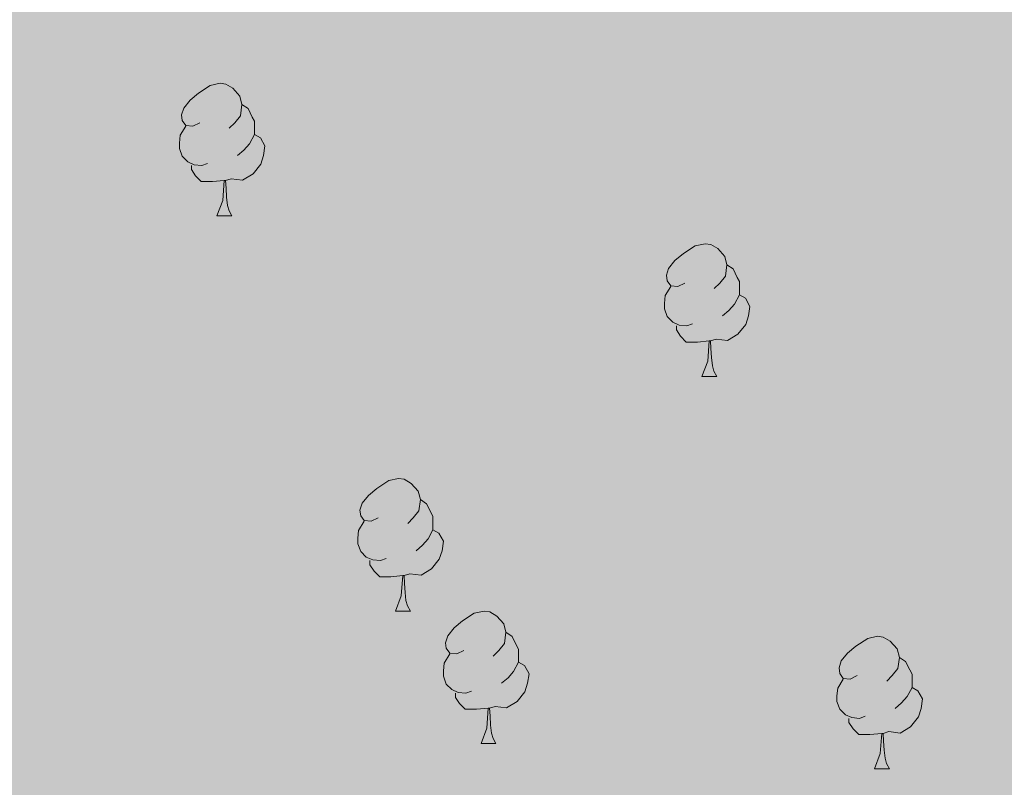
# Model space of a CAD drawing. Units: metres. Extents: x 595533 to 600030, y 4784232 to 4787266.
# Drawn here: x 597969 to 598044, y 4785186 to 4785244 of the extents above; entities that cross this region are included whole.
import ezdxf

# ---------------------------------------------------------------- set-up
doc = ezdxf.new("R2010")
doc.units = ezdxf.units.M
doc.header["$MEASUREMENT"] = 0
for name, color, linetype, lineweight in [('Nivel 36', 7, 'Continuous', 0), ('Nivel 51', 7, 'Continuous', 0), ('Nivel 61', 7, 'Continuous', 0), ('Nivel 63', 7, 'Continuous', 0)]:
    doc.layers.add(name, color=color, linetype=linetype, lineweight=lineweight)

msp = doc.modelspace()

# ---------------------------------------------------------------- hatches: boundary and pattern name
at = {"layer": 'Nivel 51', "linetype": 'Continuous', "lineweight": 13, "extrusion": (0, 0, -1)}
msp.add_hatch(color=154, dxfattribs=at).paths.add_polyline_path([(-598049.06, 4785138.2), (-598049.8, 4785138.3), (-598050.56, 4785138.39), (-598051.17, 4785139.62), (-598051.16, 4785141.65), (-598050.26, 4785146.84), (-598049.79, 4785155.3), (-598050.54, 4785166.05), (-598052.97, 4785177.08), (-598056.11, 4785185.54), (-598060.48, 4785195.08), (-598070.66, 4785207.98), (-598076.72, 4785212.85), (-598079.27, 4785214), (-598087.19, 4785215.88), (-598098.64, 4785217.16), (-598115.12, 4785217.13), (-598128.69, 4785216.3), (-598151.78, 4785216.56), (-598157.15, 4785215.96), (-598164.56, 4785213.61), (-598166.09, 4785213.93), (-598166.24, 4785213.96), (-598166.76, 4785215.38), (-598166.84, 4785218.02), (-598165.9, 4785235.02), (-598165.84, 4785249.38), (-598166.62, 4785254.76), (-598167.4, 4785257.23), (-598170.56, 4785261.91), (-598172.49, 4785263.68), (-598174.77, 4785265.19), (-598177.32, 4785266.08), (-598200.13, 4785270.21), (-598208.23, 4785272.36), (-598218.96, 4785276.98), (-598226.35, 4785280.71), (-598233.65, 4785284.7), (-598240.59, 4785289.83), (-598244.54, 4785293.37), (-598259.82, 4785309.46), (-598263.59, 4785314.15), (-598267.72, 4785318.22), (-598271.31, 4785322.81), (-598277.19, 4785329.09), (-598280.61, 4785333.77), (-598286.14, 4785340.13), (-598289.29, 4785344.99), (-598299.38, 4785358.51), (-598312.38, 4785370.19), (-598316.07, 4785371.79), (-598329.54, 4785376.24), (-598334.11, 4785379.08), (-598336.35, 4785380.82), (-598338.32, 4785382.35), (-598345.87, 4785390.57), (-598351.92, 4785400.64), (-598355.34, 4785404.97), (-598358.49, 4785409.74), (-598367.79, 4785420.26), (-598371.66, 4785423.62), (-598375.34, 4785427.6), (-598377.36, 4785429.28), (-598388.52, 4785437.16), (-598393.36, 4785440.18), (-598405.94, 4785445.86), (-598415.7, 4785451.1), (-598428.37, 4785456.6), (-598436.11, 4785459.63), (-598443.94, 4785461.77), (-598494.19, 4785480.19), (-598506.51, 4785485.7), (-598511.61, 4785487.66), (-598516.54, 4785490.4), (-598519.18, 4785491.3), (-598524.46, 4785492.28), (-598527.19, 4785492.29), (-598539.25, 4785490.58), (-598543.44, 4785489.05), (-598546.63, 4785488.29), (-598549.28, 4785488.3), (-598551.86, 4785488.88), (-598552.25, 4785488.97), (-598553.35, 4785490.08), (-598554.11, 4785492.17), (-598556.06, 4785500.66), (-598559.34, 4785508.71), (-598562.07, 4785513.57), (-598563.72, 4785515.78), (-598566.02, 4785518.32), (-598568.11, 4785519.76), (-598576.24, 4785523.31), (-598581.3, 4785524.98), (-598589.45, 4785526.66), (-598600.9, 4785528.47), (-598608.93, 4785530.37), (-598630.93, 4785538.49), (-598640.27, 4785544.69), (-598659.37, 4785560.84), (-598665.3, 4785566.48), (-598667.5, 4785567.81), (-598677.62, 4785572.58), (-598680.04, 4785573.36), (-598688.18, 4785574.71), (-598705.36, 4785574.77), (-598710.87, 4785574.46), (-598713.62, 4785574.8), (-598716.48, 4785575.58), (-598728.58, 4785580.26), (-598734.61, 4785583.32), (-598743.86, 4785588.02), (-598751.23, 4785591.13), (-598758.7, 4785595.45), (-598760.25, 4785596.5), (-598763.1, 4785598.44), (-598790.19, 4785611.16), (-598795.18, 4785614.29), (-598799.74, 4785616.71), (-598811.29, 4785621.65), (-598820.49, 4785624.51), (-598848.06, 4785631.58), (-598858.23, 4785634.83), (-598863.88, 4785637.14), (-598876.67, 4785643.34), (-598878.8, 4785644.65), (-598888.93, 4785649.23), (-598896.45, 4785652.41), (-598900.05, 4785653.5), (-598904.83, 4785655.69), (-598911.18, 4785657.77), (-598913.79, 4785659.16), (-598916.74, 4785660.23), (-598923.04, 4785663.22), (-598930.44, 4785667.66), (-598934.87, 4785671.17), (-598938.16, 4785675.04), (-598940, 4785680.38), (-598940.5, 4785686.34), (-598939.36, 4785691.94), (-598931.31, 4785720.18), (-598929.3, 4785725.2), (-598924.93, 4785736.19), (-598920.17, 4785746.07), (-598918.79, 4785748.56), (-598917.26, 4785750.54), (-598913.18, 4785754.72), (-598908.48, 4785758.5), (-598899.5, 4785762.95), (-598897.11, 4785764.6), (-598894.7, 4785765.25), (-598889.36, 4785765.93), (-598881.39, 4785768.08), (-598879.29, 4785768.25), (-598874.61, 4785766.02), (-598872.19, 4785764.45), (-598869.67, 4785762.23), (-598864.29, 4785756.48), (-598860.4, 4785751.91), (-598857.92, 4785747.27), (-598856.97, 4785744.64), (-598854.26, 4785740.23), (-598852.21, 4785738.63), (-598849.92, 4785737.57), (-598839.13, 4785734.42), (-598836.92, 4785733.25), (-598834.77, 4785731.59), (-598827.66, 4785727.99), (-598816.96, 4785725.32), (-598808.85, 4785723.98), (-598803.8, 4785722.54), (-598794.27, 4785717.88), (-598790, 4785715.28), (-598785.65, 4785711.58), (-598776.67, 4785702.83), (-598753.51, 4785676.51), (-598742.56, 4785666.95), (-598740.1, 4785664.47), (-598737.99, 4785662.52), (-598735.71, 4785660.58), (-598733.38, 4785658.4), (-598730.79, 4785656.33), (-598728.5, 4785654.56), (-598726.22, 4785653.32), (-598723.58, 4785651.72), (-598721.3, 4785650.3), (-598718.83, 4785649.06), (-598716.19, 4785647.82), (-598713.91, 4785646.75), (-598711.44, 4785646.04), (-598708.8, 4785645.32), (-598705.98, 4785644.96), (-598702.99, 4785644.6), (-598700.35, 4785644.41), (-598697.7, 4785644.4), (-598694.53, 4785644.39), (-598691.18, 4785644.38), (-598688.01, 4785644.54), (-598684.66, 4785644.71), (-598681.84, 4785645.05), (-598679.37, 4785645.57), (-598676.72, 4785646.26), (-598673.9, 4785647.31), (-598671.08, 4785648.18), (-598667.72, 4785649.76), (-598665.43, 4785651.51), (-598663.66, 4785653.62), (-598661.88, 4785656.43), (-598660.99, 4785659.07), (-598660.46, 4785661.71), (-598660.09, 4785664.88), (-598660.08, 4785667.7), (-598660.6, 4785670.17), (-598661.65, 4785673), (-598663.04, 4785676.35), (-598664.27, 4785678.82), (-598665.84, 4785681.82), (-598667.24, 4785684.65), (-598668.64, 4785687.12), (-598670.4, 4785690.12), (-598671.8, 4785692.77), (-598673.2, 4785695.24), (-598675.12, 4785698.07), (-598676.7, 4785700.54), (-598678.1, 4785702.66), (-598679.33, 4785704.96), (-598680.38, 4785707.43), (-598681.42, 4785710.07), (-598682.47, 4785712.54), (-598682.99, 4785715.01), (-598682.98, 4785717.66), (-598681.56, 4785720.12), (-598680.82, 4785720.86), (-598679.62, 4785722.05), (-598677.5, 4785723.63), (-598674.85, 4785725.38), (-598672.38, 4785726.78), (-598669.9, 4785727.83), (-598667.08, 4785728.7), (-598664.26, 4785729.57), (-598661.26, 4785730.26), (-598657.14, 4785730.82), (-598654.38, 4785731.12), (-598651.04, 4785731.46), (-598648.39, 4785731.63), (-598645.75, 4785731.62), (-598642.75, 4785731.61), (-598640.11, 4785731.77), (-598637.46, 4785731.59), (-598634.65, 4785731.23), (-598631.48, 4785730.69), (-598628.66, 4785729.97), (-598625.31, 4785729.25), (-598622.85, 4785728.54), (-598620.03, 4785727.82), (-598617.39, 4785726.94), (-598614.58, 4785725.87), (-598611.76, 4785724.62), (-598608.42, 4785723.2), (-598605.96, 4785722.14), (-598603.32, 4785720.89), (-598600.5, 4785719.3), (-598597.51, 4785717.88), (-598595.23, 4785716.46), (-598592.76, 4785715.04), (-598589.42, 4785713.09), (-598586.96, 4785711.49), (-598584.32, 4785709.9), (-598582.04, 4785708.3), (-598579.75, 4785706.71), (-598577.64, 4785705.12), (-598575.54, 4785703.34), (-598573.6, 4785701.75), (-598571.49, 4785700.16), (-598569.21, 4785698.21), (-598566.92, 4785696.79), (-598564.64, 4785694.85), (-598562.53, 4785693.25), (-598560.42, 4785691.66), (-598558.67, 4785689.54), (-598556.74, 4785686.89), (-598555.16, 4785684.94), (-598551.48, 4785679.82), (-598543.24, 4785666.75), (-598541.93, 4785664.54), (-598540, 4785662.42), (-598538.07, 4785660.65), (-598535.61, 4785658.53), (-598533.33, 4785656.4), (-598531.3, 4785654.81), (-598528.84, 4785652.95), (-598526.56, 4785651.27), (-598524.1, 4785649.24), (-598521.73, 4785647.73), (-598519.44, 4785646.31), (-598517.33, 4785644.89), (-598514.69, 4785643.3), (-598511.79, 4785642.05), (-598509.33, 4785640.9), (-598506.69, 4785639.83), (-598504.22, 4785639.12), (-598500.97, 4785638.14), (-598498.5, 4785637.34), (-598495.95, 4785636.62), (-598493.48, 4785635.91), (-598490.49, 4785635.02), (-598487.85, 4785634.65), (-598485.12, 4785634.29), (-598482.3, 4785634.1), (-598479.57, 4785634.01), (-598477.02, 4785634), (-598474.2, 4785633.99), (-598471.64, 4785633.98), (-598468.56, 4785634.23), (-598465.82, 4785634.57), (-598462.82, 4785635.09), (-598460.18, 4785635.43), (-598457.54, 4785635.86), (-598455.07, 4785636.3), (-598452.6, 4785636.82), (-598449.69, 4785637.42), (-598446.86, 4785638.03), (-598444.22, 4785638.64), (-598441.58, 4785639.07), (-598439.02, 4785639.59), (-598435.93, 4785640.19), (-598433.38, 4785640.53), (-598430.29, 4785640.96), (-598427.47, 4785641.39), (-598424.82, 4785641.3), (-598422.32, 4785641.29), (-598419.78, 4785641.28), (-598417.04, 4785641.27), (-598414.5, 4785641.33), (-598411.75, 4785641.32), (-598409.14, 4785641.1), (-598406.6, 4785640.74), (-598403.93, 4785640.23), (-598401.04, 4785639.59), (-598398.44, 4785639.02), (-598395.9, 4785638.09), (-598393.58, 4785637.1), (-598390.97, 4785636.03), (-598388.79, 4785634.68), (-598386.47, 4785633.55), (-598383.73, 4785632.13), (-598381.48, 4785630.71), (-598379.08, 4785629.15), (-598376.55, 4785627.66), (-598374.58, 4785626.03), (-598372.48, 4785624.26), (-598370.3, 4785622.63), (-598368.4, 4785620.86), (-598366.22, 4785618.81), (-598364.19, 4785617.04), (-598362.15, 4785614.92), (-598360.18, 4785613.01), (-598358.22, 4785611.24), (-598356.18, 4785609.26), (-598354.28, 4785607.42), (-598352.38, 4785605.51), (-598350.35, 4785603.74), (-598348.38, 4785602.11), (-598346.27, 4785600.48), (-598344.09, 4785598.99), (-598341.63, 4785597.72), (-598339.45, 4785596.44), (-598337.13, 4785595.23), (-598334.59, 4785594.1), (-598332.34, 4785592.96), (-598329.88, 4785591.82), (-598327.56, 4785590.83), (-598325.09, 4785589.76), (-598322.63, 4785588.84), (-598320.02, 4785587.7), (-598317.63, 4785586.42), (-598315.17, 4785585.21), (-598312.36, 4785583.86), (-598310.03, 4785582.73), (-598307.78, 4785581.59), (-598305.46, 4785580.1), (-598303.35, 4785578.47), (-598301.32, 4785576.78), (-598299.06, 4785575.22), (-598297.03, 4785573.52), (-598295.34, 4785571.61), (-598293.59, 4785569.35), (-598292.04, 4785567.08), (-598290.71, 4785564.82), (-598289.38, 4785562.63), (-598287.77, 4785560.37), (-598286.3, 4785558.18), (-598284.76, 4785555.78), (-598283.21, 4785553.66), (-598281.67, 4785551.68), (-598279.98, 4785549.63), (-598278.09, 4785547.93), (-598276.26, 4785545.81), (-598274.3, 4785544.04), (-598272.12, 4785542.41), (-598269.87, 4785540.92), (-598267.76, 4785539.58), (-598265.65, 4785538.23), (-598263.61, 4785536.74), (-598261.22, 4785535.25), (-598258.97, 4785533.76), (-598257, 4785532.14), (-598254.96, 4785530.65), (-598252.57, 4785529.23), (-598250.32, 4785527.74), (-598248.07, 4785526.61), (-598245.53, 4785525.82), (-598242.93, 4785525.18), (-598240.46, 4785524.68), (-598237.85, 4785524.6), (-598235.38, 4785525.15), (-598232.98, 4785526.27), (-598230.37, 4785527.67), (-598228.11, 4785528.86), (-598225.85, 4785530.05), (-598223.66, 4785531.66), (-598221.54, 4785533.28), (-598211.28, 4785541.34), (-598206.52, 4785543.97), (-598204.05, 4785544.84), (-598201.05, 4785545.18), (-598199.11, 4785544.47), (-598197.01, 4785542.88), (-598195.96, 4785540.58), (-598198.28, 4785530.55), (-598200.27, 4785518.57), (-598200.48, 4785509.58), (-598200.14, 4785504.12), (-598196.88, 4785480.85), (-598195.15, 4785472.03), (-598190.28, 4785455.8), (-598186.43, 4785447.86), (-598181.52, 4785440.08), (-598178.01, 4785436.02), (-598175.73, 4785433.9), (-598171.51, 4785430.89), (-598164.3, 4785426.63), (-598162.37, 4785425.04), (-598149.53, 4785417.41), (-598140.21, 4785411.21), (-598135.12, 4785407.67), (-598124.4, 4785399.17), (-598120.54, 4785394.58), (-598118.96, 4785391.93), (-598111.97, 4785376.39), (-598108.3, 4785368.98), (-598102.86, 4785361.56), (-598094.44, 4785350.95), (-598090.58, 4785347.42), (-598088.47, 4785345.65), (-598071.23, 4785335.54), (-598057.16, 4785327.91), (-598043.97, 4785320.28), (-598027.81, 4785307.89), (-598020.07, 4785303.81), (-598017.6, 4785302.92), (-598009.5, 4785300.95), (-598003.52, 4785300.22), (-597998.23, 4785300.38), (-597992.58, 4785301.59), (-597990.11, 4785302.47), (-597984.46, 4785306.32), (-597980.16, 4785311.57), (-597979.4, 4785312.89), (-597977.85, 4785315.6), (-597912.59, 4785253.13), (-597914.12, 4785245.03), (-597916.13, 4785224.51), (-597916.6, 4785216.41), (-597918.05, 4785205.04), (-597918.59, 4785202.58), (-597919.66, 4785200.29), (-597921.08, 4785197.92), (-597922.84, 4785196.08), (-597940.24, 4785186.18), (-597944.3, 4785183.11), (-597948.46, 4785179.08), (-597964.88, 4785169.97), (-597972.03, 4785166.82), (-597977.68, 4785165.17), (-597991.34, 4785162.14), (-597999.9, 4785160.58), (-598015.16, 4785155.62), (-598030.43, 4785148.18), (-598036.88, 4785144.42), (-598039.52, 4785143.37)])

# ---------------------------------------------------------------- linework, layer by layer
at = {"layer": 'Nivel 36', "color": 92, "linetype": 'Continuous', "lineweight": 0}
for p, q in [((597983.94, 4785229.16), (597985.06, 4785229.16)), ((598020.63, 4785217.02), (598021.76, 4785217.02)), ((597997.44, 4785199.25), (597998.57, 4785199.25)), ((598003.92, 4785189.22), (598005.04, 4785189.22)), ((598033.69, 4785187.31), (598034.82, 4785187.31))]:
    msp.add_line(p, q, dxfattribs=at)
at = {"layer": 'Nivel 36', "color": 92, "linetype": 'Continuous', "lineweight": 0, "flags": 128}
for points in [[(597982.64, 4785236.22), (597982.11, 4785235.96), (597981.58, 4785236.01), (597981.31, 4785236.38), (597981.26, 4785236.81), (597981.42, 4785237.33), (597981.9, 4785237.92), (597982.53, 4785238.45), (597983.43, 4785239.04), (597984.18, 4785239.2), (597984.6, 4785239.14), (597985.13, 4785238.83), (597985.66, 4785238.24), (597985.82, 4785237.6), (597985.71, 4785236.75), (597985.29, 4785236.22), (597984.87, 4785235.8)], [(597985.82, 4785237.6), (597986.3, 4785237.29), (597986.61, 4785236.65), (597986.77, 4785236.33), (597986.77, 4785235.75), (597986.77, 4785235.32), (597986.4, 4785234.63), (597985.98, 4785234.15), (597985.5, 4785233.73)], [(597983.22, 4785233.14), (597982.8, 4785232.98), (597982.21, 4785233.04), (597981.74, 4785233.25), (597981.31, 4785233.68), (597981.1, 4785234.26), (597981.1, 4785234.68), (597981.15, 4785235.27), (597981.58, 4785235.96)], [(597986.77, 4785235.32), (597987.23, 4785235.07), (597987.57, 4785234.46), (597987.46, 4785233.73), (597987.25, 4785233.09), (597986.67, 4785232.35), (597985.87, 4785231.87), (597985.02, 4785231.98), (597984.59, 4785231.85)], [(597984.48, 4785231.85), (597983.59, 4785231.76), (597982.75, 4785231.76), (597982.32, 4785232.19), (597982, 4785232.67), (597982, 4785232.98)], [(597983.94, 4785229.16), (597984.37, 4785230.32), (597984.48, 4785231.85), (597984.59, 4785231.85), (597984.63, 4785231.26), (597984.66, 4785230.58), (597984.73, 4785229.96), (597984.85, 4785229.56), (597985.06, 4785229.16)], [(598019.33, 4785224.08), (598018.8, 4785223.82), (598018.27, 4785223.87), (598018.01, 4785224.24), (598017.95, 4785224.67), (598018.11, 4785225.19), (598018.59, 4785225.78), (598019.23, 4785226.31), (598020.13, 4785226.9), (598020.87, 4785227.06), (598021.3, 4785227), (598021.83, 4785226.69), (598022.36, 4785226.1), (598022.52, 4785225.46), (598022.41, 4785224.61), (598021.98, 4785224.08), (598021.56, 4785223.66)], [(598022.52, 4785225.46), (598022.99, 4785225.15), (598023.31, 4785224.51), (598023.47, 4785224.19), (598023.47, 4785223.61), (598023.47, 4785223.18), (598023.1, 4785222.49), (598022.68, 4785222.01), (598022.2, 4785221.59)], [(598019.92, 4785221), (598019.49, 4785220.84), (598018.91, 4785220.9), (598018.43, 4785221.11), (598018.01, 4785221.54), (598017.79, 4785222.12), (598017.79, 4785222.54), (598017.85, 4785223.13), (598018.27, 4785223.82)], [(598023.47, 4785223.18), (598023.92, 4785222.93), (598024.27, 4785222.32), (598024.16, 4785221.59), (598023.95, 4785220.95), (598023.36, 4785220.21), (598022.57, 4785219.73), (598021.72, 4785219.84), (598021.29, 4785219.71)], [(598021.18, 4785219.71), (598020.29, 4785219.62), (598019.44, 4785219.62), (598019.02, 4785220.05), (598018.7, 4785220.53), (598018.7, 4785220.84)], [(598020.63, 4785217.02), (598021.07, 4785218.18), (598021.18, 4785219.71), (598021.29, 4785219.71), (598021.32, 4785219.12), (598021.36, 4785218.44), (598021.43, 4785217.82), (598021.54, 4785217.42), (598021.76, 4785217.02)], [(597996.14, 4785206.31), (597995.61, 4785206.05), (597995.08, 4785206.1), (597994.82, 4785206.47), (597994.76, 4785206.9), (597994.92, 4785207.42), (597995.4, 4785208.01), (597996.04, 4785208.54), (597996.94, 4785209.13), (597997.68, 4785209.29), (597998.11, 4785209.23), (597998.64, 4785208.92), (597999.17, 4785208.33), (597999.33, 4785207.69), (597999.22, 4785206.84), (597998.79, 4785206.31), (597998.37, 4785205.89)], [(597999.33, 4785207.69), (597999.8, 4785207.38), (598000.12, 4785206.74), (598000.28, 4785206.42), (598000.28, 4785205.84), (598000.28, 4785205.41), (597999.91, 4785204.72), (597999.49, 4785204.24), (597999.01, 4785203.82)], [(597996.73, 4785203.23), (597996.3, 4785203.07), (597995.72, 4785203.13), (597995.24, 4785203.34), (597994.82, 4785203.77), (597994.6, 4785204.35), (597994.6, 4785204.77), (597994.66, 4785205.36), (597995.08, 4785206.05)], [(598000.28, 4785205.41), (598000.73, 4785205.16), (598001.08, 4785204.55), (598000.97, 4785203.82), (598000.76, 4785203.18), (598000.17, 4785202.44), (597999.38, 4785201.96), (597998.53, 4785202.07), (597998.1, 4785201.94)], [(597997.99, 4785201.94), (597997.1, 4785201.85), (597996.25, 4785201.85), (597995.83, 4785202.28), (597995.51, 4785202.76), (597995.51, 4785203.07)], [(597997.44, 4785199.25), (597997.88, 4785200.41), (597997.99, 4785201.94), (597998.1, 4785201.94), (597998.13, 4785201.35), (597998.17, 4785200.67), (597998.24, 4785200.05), (597998.35, 4785199.65), (597998.57, 4785199.25)], [(598002.62, 4785196.28), (598002.09, 4785196.01), (598001.56, 4785196.07), (598001.29, 4785196.44), (598001.24, 4785196.86), (598001.4, 4785197.38), (598001.88, 4785197.98), (598002.51, 4785198.51), (598003.41, 4785199.09), (598004.16, 4785199.25), (598004.58, 4785199.2), (598005.11, 4785198.88), (598005.64, 4785198.3), (598005.8, 4785197.66), (598005.69, 4785196.81), (598005.27, 4785196.28), (598004.85, 4785195.85)], [(598005.8, 4785197.66), (598006.28, 4785197.34), (598006.59, 4785196.7), (598006.75, 4785196.38), (598006.75, 4785195.8), (598006.75, 4785195.38), (598006.38, 4785194.69), (598005.96, 4785194.21), (598005.48, 4785193.79)], [(598032.39, 4785194.37), (598031.86, 4785194.11), (598031.33, 4785194.16), (598031.07, 4785194.53), (598031.01, 4785194.96), (598031.17, 4785195.48), (598031.65, 4785196.07), (598032.29, 4785196.6), (598033.19, 4785197.19), (598033.93, 4785197.35), (598034.36, 4785197.29), (598034.89, 4785196.98), (598035.42, 4785196.39), (598035.58, 4785195.75), (598035.47, 4785194.9), (598035.04, 4785194.37), (598034.62, 4785193.95)], [(598003.2, 4785193.2), (598002.78, 4785193.04), (598002.19, 4785193.1), (598001.72, 4785193.31), (598001.29, 4785193.73), (598001.08, 4785194.32), (598001.08, 4785194.74), (598001.13, 4785195.32), (598001.56, 4785196.01)], [(598006.75, 4785195.38), (598007.21, 4785195.13), (598007.55, 4785194.51), (598007.44, 4785193.79), (598007.23, 4785193.15), (598006.65, 4785192.41), (598005.85, 4785191.93), (598005, 4785192.03), (598004.57, 4785191.9)], [(598035.58, 4785195.75), (598036.05, 4785195.44), (598036.37, 4785194.8), (598036.53, 4785194.48), (598036.53, 4785193.9), (598036.53, 4785193.47), (598036.16, 4785192.78), (598035.74, 4785192.3), (598035.26, 4785191.88)], [(598032.98, 4785191.29), (598032.55, 4785191.13), (598031.97, 4785191.19), (598031.49, 4785191.4), (598031.07, 4785191.83), (598030.85, 4785192.41), (598030.85, 4785192.83), (598030.91, 4785193.42), (598031.33, 4785194.11)], [(598004.46, 4785191.9), (598003.57, 4785191.82), (598002.73, 4785191.82), (598002.3, 4785192.25), (598001.98, 4785192.72), (598001.98, 4785193.04)], [(598036.53, 4785193.47), (598036.98, 4785193.22), (598037.33, 4785192.61), (598037.22, 4785191.88), (598037.01, 4785191.24), (598036.42, 4785190.5), (598035.63, 4785190.02), (598034.78, 4785190.13), (598034.35, 4785190)], [(598003.92, 4785189.22), (598004.35, 4785190.38), (598004.46, 4785191.9), (598004.57, 4785191.9), (598004.61, 4785191.32), (598004.64, 4785190.63), (598004.71, 4785190.02), (598004.83, 4785189.62), (598005.04, 4785189.22)], [(598034.24, 4785190), (598033.35, 4785189.91), (598032.5, 4785189.91), (598032.08, 4785190.34), (598031.76, 4785190.82), (598031.76, 4785191.13)], [(598033.69, 4785187.31), (598034.13, 4785188.47), (598034.24, 4785190), (598034.35, 4785190), (598034.38, 4785189.41), (598034.42, 4785188.73), (598034.49, 4785188.11), (598034.6, 4785187.71), (598034.82, 4785187.31)]]:
    msp.add_lwpolyline(points, dxfattribs=at)
at = {"layer": 'Nivel 61', "color": 250, "linetype": 'Continuous', "lineweight": 0}
msp.add_3dface([(596462.24, 4784638.75), (596429.33, 4786952.34), (599812.98, 4787001.16), (599847.09, 4784687.58)], dxfattribs=at)
at = {"layer": 'Nivel 63', "color": 7, "linetype": 'Continuous', "lineweight": 0}
msp.add_3dface([(595575.51, 4784232.11), (595532.63, 4787201.75), (599987.12, 4787266), (600030.08, 4784296.38)], dxfattribs=at)

doc.saveas('drawing.dxf')
